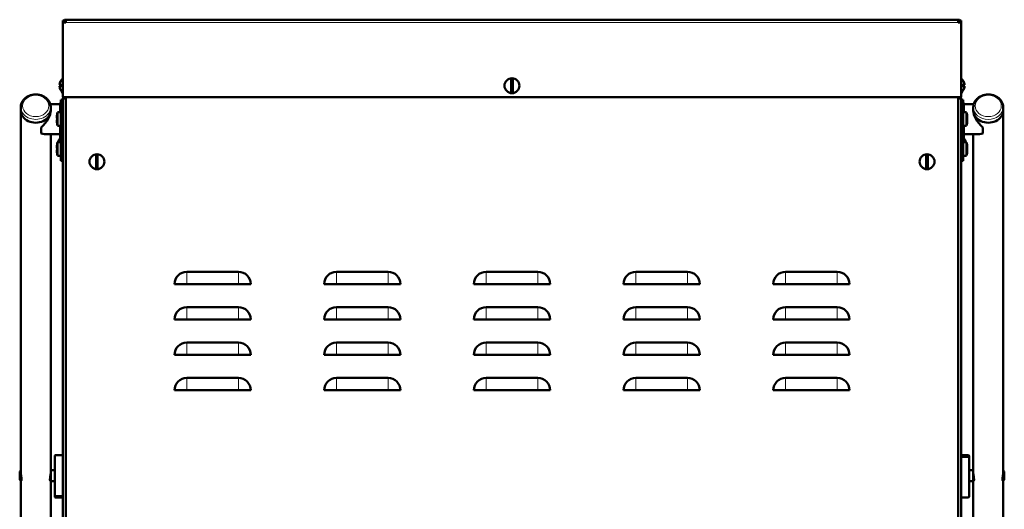
# Model space of a CAD drawing. Units: millimetres. Extents: x 56 to 360, y 8 to 292.
# Drawn here: x 302 to 360, y 207 to 235 of the extents above; entities that cross this region are included whole.
import ezdxf

# ---------------------------------------------------------------- set-up
doc = ezdxf.new("R2010")
doc.units = ezdxf.units.MM
doc.layers.add('DV3_0', color=7, linetype='Continuous')
doc.layers.add('Стандарт', color=7, linetype='Continuous')

# ---------------------------------------------------------------- blocks, each defined once
blk = doc.blocks.new('SE2')
at = {"layer": 'DV3_0', "color": 7, "linetype": 'Continuous', "lineweight": 50}
for p, q in [((304.513, 235.293), (304.466, 235.293)), ((304.466, 235.293), (304.466, 235.236)), ((304.466, 235.18), (304.466, 235.236)), ((304.477, 235.236), (304.466, 235.236)), ((304.466, 235.18), (304.466, 230.78)), ((304.626, 235.18), (304.466, 235.18)), ((304.626, 235.236), (304.57, 235.236)), ((357.106, 235.34), (304.626, 235.34)), ((304.626, 235.18), (304.626, 235.34)), ((357.106, 235.18), (357.106, 235.34)), ((357.163, 235.236), (357.106, 235.236)), ((357.266, 235.18), (357.106, 235.18)), ((357.266, 235.293), (357.22, 235.293)), ((357.266, 235.236), (357.256, 235.236)), ((357.266, 235.293), (357.266, 235.236)), ((357.266, 235.18), (357.266, 235.236)), ((357.266, 235.18), (357.266, 230.78)), ((330.826, 231.824), (330.826, 231.093)), ((330.906, 231.093), (330.906, 231.824)), ((304.402, 231.5), (304.253, 231.5)), ((304.402, 231.42), (304.253, 231.42)), ((304.402, 231.42), (304.402, 231.5)), ((357.33, 231.5), (357.33, 231.42)), ((357.33, 231.5), (357.48, 231.5)), ((357.33, 231.42), (357.48, 231.42)), ((304.306, 230.454), (304.346, 230.454)), ((304.306, 229.889), (304.306, 230.454)), ((304.346, 230.554), (304.346, 230.634)), ((304.346, 230.634), (304.466, 230.634)), ((304.346, 230.554), (304.346, 229.494)), ((357.266, 230.78), (304.466, 230.78)), ((304.466, 230.713), (304.466, 126.666)), ((304.626, 230.713), (304.466, 230.713)), ((304.57, 230.77), (304.58, 230.78)), ((304.626, 230.78), (304.626, 138.026)), ((357.106, 138.026), (357.106, 230.78)), ((357.106, 230.713), (357.266, 230.713)), ((357.163, 230.77), (357.153, 230.78)), ((357.266, 230.713), (357.266, 126.666)), ((357.266, 230.634), (357.386, 230.634)), ((357.386, 230.634), (357.386, 230.554)), ((357.386, 230.554), (357.386, 229.494)), ((357.426, 230.454), (357.386, 230.454)), ((357.426, 230.454), (357.426, 229.889)), ((301.986, 230.196), (301.986, 230)), ((301.986, 230), (301.986, 229.523)), ((304.306, 230.374), (303.716, 230.374)), ((303.746, 230), (303.746, 230.196)), ((304.146, 229.11), (304.146, 229.878)), ((358.017, 230.374), (357.426, 230.374)), ((357.586, 229.878), (357.586, 229.11)), ((357.986, 230.196), (357.986, 230)), ((359.746, 230), (359.746, 230.196)), ((359.746, 229.506), (359.746, 230)), ((301.986, 229.467), (301.986, 208.688)), ((304.346, 229.494), (304.346, 227.034)), ((357.386, 229.494), (357.386, 227.034)), ((359.746, 208.686), (359.746, 229.483)), ((303.186, 228.639), (303.186, 229.007)), ((304.306, 228.366), (304.306, 229.1)), ((357.426, 229.1), (357.426, 228.366)), ((358.546, 228.639), (358.546, 229.007)), ((303.372, 228.614), (304.306, 228.614)), ((303.746, 208.686), (303.746, 228.614)), ((304.146, 227.35), (304.146, 228.118)), ((304.242, 228.134), (304.242, 228.141)), ((304.306, 228.366), (304.346, 228.366)), ((357.386, 228.366), (357.426, 228.366)), ((357.426, 228.614), (358.361, 228.614)), ((357.49, 228.253), (357.49, 228.193)), ((357.586, 228.118), (357.586, 227.35)), ((357.986, 228.614), (357.986, 208.686)), ((304.346, 227.034), (304.466, 227.034)), ((306.426, 227.352), (306.426, 226.621)), ((306.506, 226.621), (306.506, 227.352)), ((355.226, 227.352), (355.226, 226.621)), ((355.306, 226.621), (355.306, 227.352)), ((357.266, 227.034), (357.386, 227.034)), ((314.786, 220.506), (311.746, 220.506)), ((323.586, 220.506), (320.546, 220.506)), ((332.386, 220.506), (329.346, 220.506)), ((341.186, 220.506), (338.146, 220.506)), ((349.986, 220.506), (346.946, 220.506)), ((311.026, 219.786), (311.746, 219.786)), ((314.786, 219.786), (311.746, 219.786)), ((315.506, 219.786), (314.786, 219.786)), ((319.826, 219.786), (320.546, 219.786)), ((323.586, 219.786), (320.546, 219.786)), ((324.306, 219.786), (323.586, 219.786)), ((328.626, 219.786), (329.346, 219.786)), ((332.386, 219.786), (329.346, 219.786)), ((333.106, 219.786), (332.386, 219.786)), ((337.426, 219.786), (338.146, 219.786)), ((341.186, 219.786), (338.146, 219.786)), ((341.906, 219.786), (341.186, 219.786)), ((346.226, 219.786), (346.946, 219.786)), ((349.986, 219.786), (346.946, 219.786)), ((350.706, 219.786), (349.986, 219.786)), ((314.786, 218.426), (311.746, 218.426)), ((323.586, 218.426), (320.546, 218.426)), ((332.386, 218.426), (329.346, 218.426)), ((341.186, 218.426), (338.146, 218.426)), ((349.986, 218.426), (346.946, 218.426)), ((311.026, 217.706), (311.746, 217.706)), ((314.786, 217.706), (311.746, 217.706)), ((315.506, 217.706), (314.786, 217.706)), ((319.826, 217.706), (320.546, 217.706)), ((323.586, 217.706), (320.546, 217.706)), ((324.306, 217.706), (323.586, 217.706)), ((328.626, 217.706), (329.346, 217.706)), ((332.386, 217.706), (329.346, 217.706)), ((333.106, 217.706), (332.386, 217.706)), ((337.426, 217.706), (338.146, 217.706)), ((341.186, 217.706), (338.146, 217.706)), ((341.906, 217.706), (341.186, 217.706)), ((346.226, 217.706), (346.946, 217.706)), ((349.986, 217.706), (346.946, 217.706)), ((350.706, 217.706), (349.986, 217.706)), ((314.786, 216.346), (311.746, 216.346)), ((323.586, 216.346), (320.546, 216.346)), ((332.386, 216.346), (329.346, 216.346)), ((341.186, 216.346), (338.146, 216.346)), ((349.986, 216.346), (346.946, 216.346)), ((311.026, 215.626), (311.746, 215.626)), ((314.786, 215.626), (311.746, 215.626)), ((315.506, 215.626), (314.786, 215.626)), ((319.826, 215.626), (320.546, 215.626)), ((323.586, 215.626), (320.546, 215.626)), ((324.306, 215.626), (323.586, 215.626)), ((328.626, 215.626), (329.346, 215.626)), ((332.386, 215.626), (329.346, 215.626)), ((333.106, 215.626), (332.386, 215.626)), ((337.426, 215.626), (338.146, 215.626)), ((341.186, 215.626), (338.146, 215.626)), ((341.906, 215.626), (341.186, 215.626)), ((346.226, 215.626), (346.946, 215.626)), ((349.986, 215.626), (346.946, 215.626)), ((350.706, 215.626), (349.986, 215.626)), ((314.786, 214.266), (311.746, 214.266)), ((323.586, 214.266), (320.546, 214.266)), ((332.386, 214.266), (329.346, 214.266)), ((341.186, 214.266), (338.146, 214.266)), ((349.986, 214.266), (346.946, 214.266)), ((311.026, 213.546), (311.746, 213.546)), ((314.786, 213.546), (311.746, 213.546)), ((315.506, 213.546), (314.786, 213.546)), ((319.826, 213.546), (320.546, 213.546)), ((323.586, 213.546), (320.546, 213.546)), ((324.306, 213.546), (323.586, 213.546)), ((328.626, 213.546), (329.346, 213.546)), ((332.386, 213.546), (329.346, 213.546)), ((333.106, 213.546), (332.386, 213.546)), ((337.426, 213.546), (338.146, 213.546)), ((341.186, 213.546), (338.146, 213.546)), ((341.906, 213.546), (341.186, 213.546)), ((346.226, 213.546), (346.946, 213.546)), ((349.986, 213.546), (346.946, 213.546)), ((350.706, 213.546), (349.986, 213.546)), ((303.986, 207.354), (303.986, 209.674)), ((304.026, 209.714), (304.466, 209.714)), ((357.266, 209.714), (357.706, 209.714)), ((357.266, 209.674), (357.706, 209.674)), ((357.266, 209.634), (357.706, 209.634)), ((357.746, 209.674), (357.746, 209.634)), ((357.746, 209.634), (357.746, 209.594)), ((357.746, 209.594), (357.746, 207.274)), ((301.962, 208.802), (301.922, 208.762)), ((301.922, 208.282), (301.922, 208.762)), ((301.962, 208.242), (301.962, 208.802)), ((301.986, 208.802), (301.962, 208.802)), ((303.762, 208.802), (303.746, 208.802)), ((303.762, 208.194), (303.762, 208.85)), ((303.986, 208.85), (303.762, 208.85)), ((357.97, 208.85), (357.746, 208.85)), ((357.97, 208.194), (357.97, 208.85)), ((357.986, 208.802), (357.97, 208.802)), ((359.77, 208.802), (359.746, 208.802)), ((359.77, 208.242), (359.77, 208.802)), ((359.81, 208.762), (359.77, 208.802)), ((359.81, 208.282), (359.81, 208.762)), ((301.922, 208.282), (301.962, 208.242)), ((301.962, 208.242), (302.022, 208.242)), ((301.986, 208.242), (301.986, 191.547)), ((303.708, 208.242), (303.762, 208.242)), ((303.746, 191.547), (303.746, 208.242)), ((303.762, 208.194), (303.986, 208.194)), ((357.746, 208.194), (357.97, 208.194)), ((357.97, 208.242), (358.026, 208.242)), ((357.986, 208.242), (357.986, 191.547)), ((359.708, 208.242), (359.77, 208.242)), ((359.746, 191.547), (359.746, 208.242)), ((359.77, 208.242), (359.81, 208.282)), ((303.986, 207.314), (303.986, 207.354)), ((303.986, 207.274), (303.986, 207.314)), ((304.466, 207.314), (304.026, 207.314)), ((304.466, 207.274), (304.026, 207.274)), ((304.466, 207.234), (304.026, 207.234)), ((357.706, 207.234), (357.266, 207.234))]:
    blk.add_line(p, q, dxfattribs=at)
at = {"layer": 'DV3_0', "color": 7, "linetype": 'Continuous', "lineweight": 18}
for p, q in [((357.106, 235.18), (304.626, 235.18)), ((304.466, 230.554), (304.346, 230.554)), ((357.386, 230.554), (357.266, 230.554)), ((304.12, 229.763), (304.118, 229.763)), ((304.346, 229.494), (304.466, 229.494)), ((357.266, 229.494), (357.386, 229.494)), ((304.12, 229.226), (304.118, 229.226)), ((304.12, 228.003), (304.118, 228.003)), ((304.12, 227.466), (304.118, 227.466)), ((311.746, 220.506), (311.746, 219.786)), ((314.786, 220.506), (314.786, 219.786)), ((320.546, 220.506), (320.546, 219.786)), ((323.586, 220.506), (323.586, 219.786)), ((329.346, 220.506), (329.346, 219.786)), ((332.386, 220.506), (332.386, 219.786)), ((338.146, 220.506), (338.146, 219.786)), ((341.186, 220.506), (341.186, 219.786)), ((346.946, 220.506), (346.946, 219.786)), ((349.986, 220.506), (349.986, 219.786)), ((311.746, 218.426), (311.746, 217.706)), ((314.786, 218.426), (314.786, 217.706)), ((320.546, 218.426), (320.546, 217.706)), ((323.586, 218.426), (323.586, 217.706)), ((329.346, 218.426), (329.346, 217.706)), ((332.386, 218.426), (332.386, 217.706)), ((338.146, 218.426), (338.146, 217.706)), ((341.186, 218.426), (341.186, 217.706)), ((346.946, 218.426), (346.946, 217.706)), ((349.986, 218.426), (349.986, 217.706)), ((311.746, 216.346), (311.746, 215.626)), ((314.786, 216.346), (314.786, 215.626)), ((320.546, 216.346), (320.546, 215.626)), ((323.586, 216.346), (323.586, 215.626)), ((329.346, 216.346), (329.346, 215.626)), ((332.386, 216.346), (332.386, 215.626)), ((338.146, 216.346), (338.146, 215.626)), ((341.186, 216.346), (341.186, 215.626)), ((346.946, 216.346), (346.946, 215.626)), ((349.986, 216.346), (349.986, 215.626)), ((311.746, 214.266), (311.746, 213.546)), ((314.786, 214.266), (314.786, 213.546)), ((320.546, 214.266), (320.546, 213.546)), ((323.586, 214.266), (323.586, 213.546)), ((329.346, 214.266), (329.346, 213.546)), ((332.386, 214.266), (332.386, 213.546)), ((338.146, 214.266), (338.146, 213.546)), ((341.186, 214.266), (341.186, 213.546)), ((346.946, 214.266), (346.946, 213.546)), ((349.986, 214.266), (349.986, 213.546)), ((304.01, 209.678), (304.01, 207.351)), ((304.026, 209.714), (304.026, 209.694)), ((304.466, 209.694), (304.026, 209.694)), ((357.706, 209.698), (357.266, 209.698)), ((357.706, 209.65), (357.266, 209.65)), ((357.706, 209.614), (357.266, 209.614)), ((357.706, 209.698), (357.706, 209.714)), ((357.706, 209.674), (357.706, 209.65)), ((357.706, 209.614), (357.706, 209.634)), ((357.722, 209.63), (357.722, 209.634)), ((357.746, 209.634), (357.722, 209.634)), ((357.722, 207.271), (357.722, 209.598)), ((357.73, 209.666), (357.73, 209.674)), ((357.746, 209.674), (357.73, 209.674)), ((303.986, 207.314), (304.01, 207.314)), ((303.986, 207.274), (304.002, 207.274)), ((304.002, 207.282), (304.002, 207.274)), ((304.01, 207.318), (304.01, 207.314)), ((304.026, 207.335), (304.466, 207.335)), ((304.026, 207.335), (304.026, 207.314)), ((304.026, 207.298), (304.466, 207.298)), ((304.026, 207.274), (304.026, 207.298)), ((304.026, 207.25), (304.466, 207.25)), ((304.026, 207.25), (304.026, 207.234)), ((357.266, 207.255), (357.706, 207.255)), ((357.706, 207.234), (357.706, 207.255))]:
    blk.add_line(p, q, dxfattribs=at)
at = {"layer": 'DV3_0', "color": 7, "linetype": 'Continuous', "lineweight": 50}
for centre in [(330.866, 231.458), (306.466, 226.986), (355.266, 226.986)]:
    blk.add_circle(centre, 0.44, dxfattribs=at)
for centre, radius, start, end in [((304.626, 235.18), 0.16, 90, 180), ((304.626, 235.18), 0.08, 90, 180), ((357.106, 235.18), 0.16, 0, 90), ((357.106, 235.18), 0.08, 0, 90), ((305.01, 231.353), 0.771, 134.8381, 169.01881), ((330.866, 231.458), 0.368, 83.75745, 96.24255), ((356.723, 231.353), 0.771, 10.96474, 45.1619), ((305.01, 231.567), 0.771, 190.96474, 225.1619), ((330.866, 231.3), 0.288, 249.48622, 290.51378), ((330.866, 231.458), 0.368, 263.75745, 276.24255), ((356.723, 231.567), 0.771, 314.8381, 349.01881), ((304.626, 230.713), 0.16, 155.39976, 180), ((304.626, 230.713), 0.08, 135, 180), ((357.106, 230.713), 0.08, 0, 45), ((357.106, 230.713), 0.16, 0, 24.60024), ((305.102, 229.585), 1, 162.92296, 169.74346), ((304.246, 229.574), 0.32, 71.81945, 108.18055), ((357.486, 229.574), 0.321, 71.81945, 108.18055), ((356.63, 229.585), 1, 0, 17.07704), ((305.181, 229.57), 1.078, 169.71164, 179.76154), ((304.603, 229.567), 0.5, 179.07564, 180.91333), ((304.128, 229.43), 0.0258, 155.9761, 183.83909), ((304.603, 229.422), 0.501, 179.08779, 180.92319), ((305.067, 229.424), 0.965, 179.78655, 180.6031), ((305.181, 229.419), 1.078, 180.23824, 190.28857), ((305.569, 229.494), 1.451, 177.43026, 182.56974), ((356.63, 229.404), 1, 342.92296, 0), ((356.597, 229.641), 1.017, 356.93077, 3.06923), ((357.299, 229.481), 0.331, 0.62442, 18.62996), ((356.873, 229.466), 0.758, 347.72049, 359.68274), ((357.18, 229.27), 0.435, 355.30436, 4.69564), ((356.873, 229.522), 0.758, 0.31726, 4.05081), ((357.79, 229.594), 0.159, 179.06534, 181.44951), ((356.866, 229.587), 0.764, 0.19813, 0.29868), ((356.47, 229.473), 1.16, 359.45165, 0.54835), ((357.79, 229.395), 0.159, 178.87814, 179.25788), ((359.453, 229.494), 0.294, 356.10541, 2.23852), ((304.142, 229.23), 0.024, 178.66094, 190.4452), ((305.102, 229.404), 1, 190.24627, 197.07704), ((304.246, 229.415), 0.32, 251.81945, 288.18055), ((357.486, 229.415), 0.32, 251.81945, 288.18055), ((305.102, 227.825), 1, 162.92296, 169.74346), ((304.246, 227.814), 0.32, 71.81945, 108.18055), ((304.892, 227.862), 0.771, 139.12106, 160.07428), ((357.486, 227.814), 0.321, 71.81945, 108.18055), ((356.84, 227.862), 0.771, 19.92572, 40.87894), ((357.103, 227.936), 0.501, 22.05835, 39.21816), ((357.103, 227.876), 0.501, 30.05244, 39.21816), ((356.63, 227.825), 1, 0, 17.07704), ((305.181, 227.81), 1.078, 169.71164, 179.76154), ((304.603, 227.807), 0.5, 179.07564, 180.91333), ((304.128, 227.67), 0.0258, 155.9761, 183.83909), ((304.603, 227.662), 0.501, 179.08779, 180.92319), ((305.067, 227.664), 0.965, 179.78655, 180.6031), ((305.181, 227.659), 1.078, 180.23824, 190.28857), ((305.569, 227.734), 1.451, 177.43026, 182.56974), ((356.63, 227.644), 1, 342.92296, 0), ((356.597, 227.881), 1.017, 356.93077, 3.06923), ((357.299, 227.721), 0.331, 0.62442, 18.62996), ((356.873, 227.706), 0.758, 347.72049, 359.68274), ((357.18, 227.51), 0.435, 355.30436, 4.69564), ((356.873, 227.762), 0.758, 0.31726, 4.05081), ((357.79, 227.834), 0.159, 179.06534, 181.44951), ((356.866, 227.827), 0.764, 0.19813, 0.29868), ((356.47, 227.713), 1.16, 359.45165, 0.54835), ((357.79, 227.635), 0.159, 178.87814, 179.25788), ((304.142, 227.47), 0.024, 178.66094, 190.4452), ((305.102, 227.644), 1, 190.24627, 197.07704), ((304.246, 227.655), 0.32, 251.81945, 288.18055), ((306.466, 226.986), 0.368, 83.75745, 96.24255), ((355.266, 226.986), 0.368, 83.75745, 96.24255), ((357.486, 227.655), 0.32, 251.81945, 288.18055), ((306.466, 226.986), 0.368, 263.75745, 276.24255), ((355.266, 226.986), 0.368, 263.75745, 276.24255), ((311.746, 219.786), 0.72, 90, 180), ((314.786, 219.786), 0.72, 0, 90), ((320.546, 219.786), 0.72, 90, 180), ((323.586, 219.786), 0.72, 0, 90), ((329.346, 219.786), 0.72, 90, 180), ((332.386, 219.786), 0.72, 0, 90), ((338.146, 219.786), 0.72, 90, 180), ((341.186, 219.786), 0.72, 0, 90), ((346.946, 219.786), 0.72, 90, 180), ((349.986, 219.786), 0.72, 0, 90), ((311.746, 217.706), 0.72, 90, 180), ((314.786, 217.706), 0.72, 0, 90), ((320.546, 217.706), 0.72, 90, 180), ((323.586, 217.706), 0.72, 0, 90), ((329.346, 217.706), 0.72, 90, 180), ((332.386, 217.706), 0.72, 0, 90), ((338.146, 217.706), 0.72, 90, 180), ((341.186, 217.706), 0.72, 0, 90), ((346.946, 217.706), 0.72, 90, 180), ((349.986, 217.706), 0.72, 0, 90), ((311.746, 215.626), 0.72, 90, 180), ((314.786, 215.626), 0.72, 0, 90), ((320.546, 215.626), 0.72, 90, 180), ((323.586, 215.626), 0.72, 0, 90), ((329.346, 215.626), 0.72, 90, 180), ((332.386, 215.626), 0.72, 0, 90), ((338.146, 215.626), 0.72, 90, 180), ((341.186, 215.626), 0.72, 0, 90), ((346.946, 215.626), 0.72, 90, 180), ((349.986, 215.626), 0.72, 0, 90), ((311.746, 213.546), 0.72, 90, 180), ((314.786, 213.546), 0.72, 0, 90), ((320.546, 213.546), 0.72, 90, 180), ((323.586, 213.546), 0.72, 0, 90), ((329.346, 213.546), 0.72, 90, 180), ((332.386, 213.546), 0.72, 0, 90), ((338.146, 213.546), 0.72, 90, 180), ((341.186, 213.546), 0.72, 0, 90), ((346.946, 213.546), 0.72, 90, 180), ((349.986, 213.546), 0.72, 0, 90), ((304.026, 209.674), 0.04, 90, 180), ((357.706, 209.674), 0.04, 0, 90), ((357.706, 209.634), 0.04, 0, 90), ((357.706, 209.594), 0.04, 0, 90), ((304.026, 207.354), 0.04, 180, 270), ((304.026, 207.314), 0.04, 180, 270), ((304.026, 207.274), 0.04, 180, 270), ((357.706, 207.274), 0.04, 270, 0)]:
    blk.add_arc(centre, radius, start, end, dxfattribs=at)
at = {"layer": 'DV3_0', "color": 7, "linetype": 'Continuous', "lineweight": 18}
for centre, radius, start, end in [((357.294, 229.589), 0.336, 0.50272, 18.48761), ((356.868, 229.396), 0.763, 347.76144, 359.7166), ((357.294, 227.829), 0.336, 0.50272, 18.48761), ((356.868, 227.636), 0.763, 347.76144, 359.7166), ((304.026, 209.678), 0.016, 90.08666, 180.08548), ((357.706, 209.674), 0.024, 0, 90), ((357.706, 209.634), 0.016, 0, 90), ((357.706, 209.598), 0.016, 359.91443, 89.91342), ((304.026, 207.274), 0.024, 180, 270), ((304.026, 207.351), 0.016, 179.91443, 269.91342), ((304.026, 207.314), 0.016, 180, 270), ((357.706, 207.271), 0.016, 270.08666, 0.08548)]:
    blk.add_arc(centre, radius, start, end, dxfattribs=at)
for centre, major_axis in [((302.866, 230.265), (-0.769, 0)), ((358.866, 230.265), (0.769, 0))]:
    blk.add_ellipse(centre, major_axis=major_axis, ratio=0.818673, dxfattribs=at)
at = {"layer": 'DV3_0', "color": 7, "linetype": 'Continuous', "lineweight": 50}
for centre, major_axis, ratio, start_param, end_param in [((302.866, 230.196), (-0.88, 0), 0.818673, 6.25802, 6.283185), ((302.866, 230), (-0.88, 0), 0.818673, 0, 3.141593), ((302.866, 230), (-0.88, 0), 0.818673, 0, 3.141593), ((302.866, 229.494), (-0.781, -0.781), 0.520036, 1.463417, 2.662045), ((358.866, 230.196), (-0.88, 0), 0.818673, 6.239062, 6.283185), ((358.866, 229.494), (0.781, -0.781), 0.520036, 3.62114, 4.819768), ((358.866, 230), (-0.88, 0), 0.818673, 0, 3.141593), ((358.866, 230), (-0.88, 0), 0.818673, 0, 3.141593), ((304.126, 229.558), (0, 0.024), 0.999953, 1.563047, 2.840366), ((304.126, 229.43), (0, 0.024), 0.999953, 0.313869, 1.578546), ((302.866, 229.494), (-0.781, 0.781), 0.520036, -3.860673, -3.62114), ((358.866, 229.494), (0.781, 0.781), 0.520036, 3.62114, 3.860673), ((304.126, 227.798), (0, 0.024), 0.999953, 1.563047, 2.840366), ((304.126, 227.67), (0, 0.024), 0.999953, 0.313869, 1.578546)]:
    blk.add_ellipse(centre, major_axis=major_axis, ratio=ratio, start_param=start_param, end_param=end_param, dxfattribs=at)
at = {"layer": 'DV3_0', "color": 7, "linetype": 'Continuous', "lineweight": 18}
for centre, major_axis, ratio, start_param, end_param in [((302.866, 230.196), (-0.88, 0), 0.818673, 0, 3.141593), ((358.866, 230.196), (-0.88, 0), 0.818673, 0, 3.131068), ((357.606, 229.592), (-0.024, -0.0004), 0.83713, 1.55597, 3.134516), ((357.606, 227.832), (-0.024, -0.0004), 0.83713, 1.55597, 3.134516), ((304.01, 209.674), (0.024, 0), 0.145436, 1.570796, 3.141593), ((357.722, 209.594), (0.024, 0), 0.145436, 0.000002, 1.570796), ((304.01, 207.354), (-0.024, 0), 0.145436, 0, 1.570796), ((357.722, 207.274), (-0.024, 0), 0.145436, 1.570796, 3.14159)]:
    blk.add_ellipse(centre, major_axis=major_axis, ratio=ratio, start_param=start_param, end_param=end_param, dxfattribs=at)
at = {"layer": 'DV3_0', "color": 7, "linetype": 'Continuous', "lineweight": 50}
for points, knots in [([(303.746, 230.196), (303.745, 230.231), (303.741, 230.311), (303.701, 230.45), (303.618, 230.595), (303.499, 230.722), (303.35, 230.824), (303.178, 230.897), (302.991, 230.937), (302.797, 230.942), (302.606, 230.912), (302.426, 230.846), (302.268, 230.749), (302.138, 230.624), (302.045, 230.479), (301.994, 230.336), (301.992, 230.253), (301.992, 230.216)], [0, 0, 0, 0, 0.039992, 0.108724, 0.177572, 0.246924, 0.316952, 0.387551, 0.458526, 0.529732, 0.601107, 0.672622, 0.744212, 0.815694, 0.886756, 0.957061, 1, 1, 1, 1]), ([(358.866, 230.939), (358.828, 230.938), (358.735, 230.934), (358.57, 230.902), (358.395, 230.831), (358.241, 230.728), (358.117, 230.599), (358.033, 230.451), (357.991, 230.321), (357.992, 230.251), (357.992, 230.23)], [0, 0, 0, 0, 0.079313, 0.224907, 0.370975, 0.517147, 0.663002, 0.80786, 0.951085, 1, 1, 1, 1]), ([(359.743, 230.188), (359.744, 230.199), (359.751, 230.259), (359.724, 230.381), (359.66, 230.532), (359.556, 230.668), (359.42, 230.782), (359.257, 230.868), (359.08, 230.922), (358.942, 230.938), (358.876, 230.939), (358.866, 230.939)], [0, 0, 0, 0, 0.025093, 0.160853, 0.296257, 0.432292, 0.56959, 0.708148, 0.847617, 0.980737, 1, 1, 1, 1]), ([(301.986, 229.483), (301.986, 229.482), (301.986, 229.48), (301.986, 229.479), (301.986, 229.478), (301.986, 229.477), (301.986, 229.476), (301.986, 229.475), (301.987, 229.474), (301.987, 229.474), (301.987, 229.474), (301.987, 229.475), (301.987, 229.475), (301.987, 229.476), (301.987, 229.477), (301.987, 229.478), (301.987, 229.479), (301.987, 229.481), (301.987, 229.483), (301.987, 229.485), (301.987, 229.487), (301.987, 229.489), (301.987, 229.491), (301.986, 229.493), (301.986, 229.496), (301.986, 229.498), (301.986, 229.5), (301.986, 229.502), (301.986, 229.503), (301.986, 229.505), (301.986, 229.506)], [0, 0, 0, 0, 0.073886, 0.073886, 0.073886, 0.181277, 0.181277, 0.181277, 0.288688, 0.288688, 0.288688, 0.396118, 0.396118, 0.396118, 0.503538, 0.503538, 0.503538, 0.610933, 0.610933, 0.610933, 0.718328, 0.718328, 0.718328, 0.825747, 0.825747, 0.825747, 0.933178, 0.933178, 0.933178, 1, 1, 1, 1]), ([(301.986, 229.494), (301.986, 229.493), (301.986, 229.492), (301.986, 229.491), (301.986, 229.489), (301.986, 229.487), (301.986, 229.485), (301.986, 229.484), (301.986, 229.483), (301.986, 229.483)], [0.8062813, 0.8062813, 0.8062813, 0.8062813, 0.8590887, 0.8590887, 0.8590887, 0.9664915, 0.9664915, 0.9664915, 1, 1, 1, 1]), ([(357.606, 229.565), (357.607, 229.565), (357.61, 229.565), (357.616, 229.567), (357.622, 229.57), (357.626, 229.575), (357.628, 229.579), (357.63, 229.583), (357.63, 229.585), (357.63, 229.587), (357.63, 229.588), (357.63, 229.589), (357.63, 229.589), (357.63, 229.589), (357.63, 229.589), (357.63, 229.59), (357.63, 229.59)], [0, 0, 0, 0, 0.024709, 0.236601, 0.403454, 0.543026, 0.660607, 0.756434, 0.82916, 0.876965, 0.892754, 0.902377, 0.912435, 0.929651, 0.977787, 1, 1, 1, 1]), ([(357.606, 227.805), (357.607, 227.805), (357.61, 227.805), (357.616, 227.807), (357.622, 227.81), (357.626, 227.815), (357.628, 227.819), (357.63, 227.823), (357.63, 227.825), (357.63, 227.827), (357.63, 227.828), (357.63, 227.829), (357.63, 227.829), (357.63, 227.829), (357.63, 227.829), (357.63, 227.83), (357.63, 227.83)], [0, 0, 0, 0, 0.024709, 0.236601, 0.403454, 0.543026, 0.660607, 0.756434, 0.82916, 0.876965, 0.892754, 0.902377, 0.912435, 0.929651, 0.977787, 1, 1, 1, 1]), ([(301.986, 208.688), (301.986, 208.625), (301.998, 208.546), (302.023, 208.399), (302.035, 208.33), (302.035, 208.253), (302.028, 208.235), (302.018, 208.234)], [0, 0, 0, 0, 0.125, 0.125, 0.25, 0.25, 0.3473408, 0.3473408, 0.3473408, 0.3473408]), ([(303.698, 208.287), (303.698, 208.331), (303.71, 208.399), (303.735, 208.546), (303.746, 208.626), (303.746, 208.688), (303.746, 208.688), (303.746, 208.688)], [0, 0, 0, 0, 0.125, 0.125, 0.25, 0.25, 0.2501193, 0.2501193, 0.2501193, 0.2501193]), ([(357.986, 208.688), (357.986, 208.626), (357.998, 208.546), (358.023, 208.399), (358.035, 208.331), (358.035, 208.287)], [0.75, 0.75, 0.75, 0.75, 0.875, 0.875, 1, 1, 1, 1]), ([(359.698, 208.287), (359.698, 208.331), (359.71, 208.399), (359.735, 208.546), (359.746, 208.626), (359.746, 208.688), (359.746, 208.688), (359.746, 208.688)], [0, 0, 0, 0, 0.125, 0.125, 0.25, 0.25, 0.2501193, 0.2501193, 0.2501193, 0.2501193])]:
    blk.add_open_spline(points, degree=3, knots=knots, dxfattribs=at)
at = {"layer": 'DV3_0', "color": 7, "linetype": 'Continuous', "lineweight": 18}
for points in [[(304.102, 229.559), (304.103, 229.559), (304.104, 229.559), (304.11, 229.559), (304.114, 229.559), (304.12, 229.559)], [(304.12, 229.429), (304.114, 229.429), (304.11, 229.429), (304.104, 229.43), (304.103, 229.43), (304.102, 229.43)], [(304.102, 227.799), (304.103, 227.799), (304.104, 227.799), (304.11, 227.799), (304.114, 227.799), (304.12, 227.799)], [(304.12, 227.669), (304.114, 227.669), (304.11, 227.669), (304.104, 227.67), (304.103, 227.67), (304.102, 227.67)]]:
    blk.add_open_spline(points, degree=3, knots=[0, 0, 0, 0, 0.5, 0.5, 1, 1, 1, 1], dxfattribs=at)
at = {"layer": 'DV3_0', "color": 7, "linetype": 'Continuous', "lineweight": 50}
for points in [[(303.714, 208.234), (303.705, 208.235), (303.698, 208.252), (303.698, 208.287)], [(358.035, 208.287), (358.035, 208.252), (358.028, 208.235), (358.018, 208.234)], [(359.714, 208.234), (359.705, 208.235), (359.698, 208.252), (359.698, 208.287)]]:
    blk.add_open_spline(points, degree=3, dxfattribs=at)

msp = doc.modelspace()

# ---------------------------------------------------------------- block references
at = {"layer": 'Стандарт'}
msp.add_blockref('SE2', (0, 0), dxfattribs=at)

doc.saveas('drawing.dxf')
